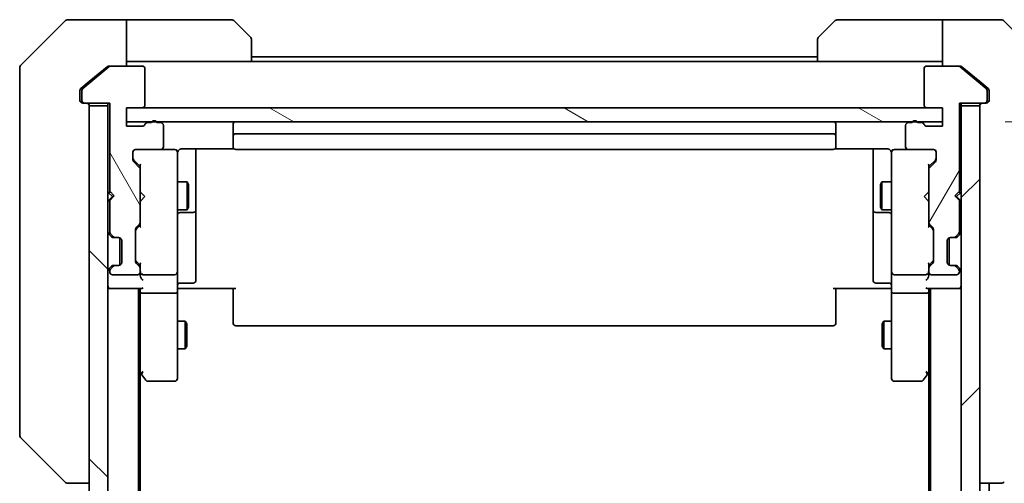
# Model space of a CAD drawing. Units: millimetres. Extents: x 65 to 7750, y 36 to 1441.
# Drawn here: x 3035 to 3141, y 1295 to 1345 of the extents above; entities that cross this region are included whole.
import ezdxf

# ---------------------------------------------------------------- set-up
doc = ezdxf.new("R2010")
doc.units = ezdxf.units.MM
doc.header["$LTSCALE"] = 4.5
doc.layers.get('Defpoints').update_dxf_attribs({"lineweight": 25})
for name, color, linetype, lineweight in [('Dimension (ISO)', 7, 'Continuous', 18), ('Hatch (ISO)', 1, 'Continuous', 18), ('Visible (ISO)', 7, 'Continuous', 35)]:
    doc.layers.add(name, color=color, linetype=linetype, lineweight=lineweight)
doc.styles.add('Note Text (TK)', font='MS PGothic.ttf')
doc.dimstyles.new('Default - Method 1b (TK)', dxfattribs={"dimscale": 4.5, "dimtxt": 2.5, "dimasz": 2.5, "dimexe": 1, "dimexo": 1.5, "dimgap": 1, "dimtad": 1, "dimtoh": 1, "dimdsep": 46, "dimtxsty": 'Note Text (TK)', "dimblk": 'OPEN', "dimcen": 0.09, "dimdle": 5, "dimclrd": 100, "dimclre": 100, "dimclrt": 7, "dimadec": 1, "dimazin": 1, "dimtfac": 1, "dimtmove": 0, "dimatfit": 3, "dimldrblk": 'OPEN', "dimfxl": 1, "dimtolj": 1, "dimlwd": -1, "dimlwe": -1, "dimarcsym": 0})

# ---------------------------------------------------------------- blocks, each defined once
blk = doc.blocks.new('_Open')
at = {"color": 0, "linetype": 'ByBlock', "lineweight": -2}
for p, q in [((-1, 0.1667), (0, 0)), ((-1, -0.1667), (0, 0)), ((0, 0), (-1, 0))]:
    blk.add_line(p, q, dxfattribs=at)
blk = doc.blocks.new('*D40')
at = {"layer": 'Defpoints', "color": 0}
for p in [(3134.7, 1333.74), (3134.7, 1047.74), (3191.93, 1047.74)]:
    blk.add_point(p, dxfattribs=at)
at = {"layer": 'Dimension (ISO)', "color": 100}
for p, q in [((3141.45, 1333.74), (3196.43, 1333.74)), ((3191.93, 1320.24), (3191.93, 1061.24)), ((3141.45, 1047.74), (3196.43, 1047.74))]:
    blk.add_line(p, q, dxfattribs=at)
at = {"layer": 'Dimension (ISO)', "color": 100, "xscale": 13.5, "yscale": 13.5, "zscale": 13.5}
for p, rotation in [((3191.93, 1333.74), 90), ((3191.93, 1047.74), 270)]:
    blk.add_blockref('_Open', p, dxfattribs=dict(at, rotation=rotation))
at = {"layer": 'Dimension (ISO)', "color": 7, "insert": (3181.21, 1178.12), "char_height": 11.25, "attachment_point": 4, "rotation": 90, "style": 'Note Text (TK)'}
blk.add_mtext('\\A1;\\fMS PGothic|b0|i0;{\\H12.4500;286', dxfattribs=at)

msp = doc.modelspace()

# ---------------------------------------------------------------- hatches: boundary and pattern name
at = {"layer": 'Hatch (ISO)'}
h = msp.add_hatch(dxfattribs=at)
h.set_pattern_fill('ANSI31', color=256, scale=127, angle=75.00018, style=0)
h.set_pattern_definition([(120.0002, (1762.25, -4), (-13.74813, -7.93754), [])])
edge = h.paths.add_edge_path()
edge.add_ellipse((3042.202, 1336.045), major_axis=(0, -0.3), ratio=1, start_angle=270, end_angle=360)
edge.add_line((3042.202, 1335.745), (3044.902, 1335.745))
edge.add_line((3044.902, 1335.745), (3044.902, 1326.245))
edge.add_line((3044.902, 1326.245), (3045.402, 1325.745))
edge.add_line((3045.402, 1325.745), (3044.902, 1325.245))
edge.add_line((3044.902, 1325.245), (3044.902, 1321.869))
edge.add_ellipse((3045.202, 1321.869), major_axis=(0, -0.3), ratio=1, start_angle=270, end_angle=315)
edge.add_line((3044.99, 1321.657), (3045.314, 1321.333))
edge.add_ellipse((3045.526, 1321.545), major_axis=(0.212, -0.212), ratio=1, start_angle=270, end_angle=315)
edge.add_line((3045.526, 1321.245), (3045.902, 1321.245))
edge.add_ellipse((3045.902, 1320.945), major_axis=(0.3, 0), ratio=1, start_angle=0, end_angle=90, ccw=False)
edge.add_line((3046.202, 1320.945), (3046.202, 1318.545))
edge.add_ellipse((3045.902, 1318.545), major_axis=(0, -0.3), ratio=1, start_angle=0, end_angle=90, ccw=False)
edge.add_line((3045.902, 1318.245), (3045.526, 1318.245))
edge.add_ellipse((3045.526, 1317.945), major_axis=(-0.3, 0), ratio=1, start_angle=270, end_angle=315)
edge.add_line((3045.314, 1318.157), (3044.99, 1317.833))
edge.add_ellipse((3045.202, 1317.62), major_axis=(-0.212, -0.212), ratio=1, start_angle=270, end_angle=315)
edge.add_line((3044.902, 1317.62), (3044.902, 1317.545))
edge.add_ellipse((3045.202, 1317.545), major_axis=(0, -0.3), ratio=1, start_angle=270, end_angle=360)
edge.add_line((3045.202, 1317.245), (3047.902, 1317.245))
edge.add_ellipse((3047.902, 1317.545), major_axis=(0.3, 0), ratio=1, start_angle=270, end_angle=360)
edge.add_line((3048.202, 1317.545), (3048.202, 1317.92))
edge.add_ellipse((3047.902, 1317.92), major_axis=(0, 0.3), ratio=1, start_angle=270, end_angle=315)
edge.add_line((3048.114, 1318.133), (3047.79, 1318.457))
edge.add_ellipse((3048.002, 1318.669), major_axis=(-0.212, 0.212), ratio=1, start_angle=45, end_angle=90, ccw=False)
edge.add_line((3047.702, 1318.669), (3047.702, 1322.17))
edge.add_ellipse((3048.002, 1322.17), major_axis=(0, 0.3), ratio=1, start_angle=45, end_angle=90, ccw=False)
edge.add_line((3047.79, 1322.383), (3048.114, 1322.707))
edge.add_ellipse((3047.902, 1322.919), major_axis=(0.212, 0.212), ratio=1, start_angle=270, end_angle=315)
edge.add_line((3048.202, 1322.919), (3048.202, 1328.57))
edge.add_ellipse((3047.902, 1328.57), major_axis=(0, 0.3), ratio=1, start_angle=270, end_angle=315)
edge.add_line((3048.114, 1328.783), (3047.49, 1329.407))
edge.add_ellipse((3047.702, 1329.619), major_axis=(-0.212, 0.212), ratio=1, start_angle=45, end_angle=90, ccw=False)
edge.add_line((3047.402, 1329.619), (3047.402, 1330.445))
edge.add_ellipse((3047.702, 1330.445), major_axis=(0, 0.3), ratio=1, start_angle=0, end_angle=90, ccw=False)
edge.add_line((3047.702, 1330.745), (3050.402, 1330.745))
edge.add_ellipse((3050.402, 1331.045), major_axis=(0.3, 0), ratio=1, start_angle=270, end_angle=360)
edge.add_line((3050.702, 1331.045), (3050.702, 1333.345))
edge.add_ellipse((3050.402, 1333.345), major_axis=(0, 0.3), ratio=1, start_angle=270, end_angle=360)
edge.add_line((3050.402, 1333.645), (3049.985, 1333.645))
edge.add_ellipse((3049.702, 1333.545), major_axis=(-0.1, 0.283), ratio=1, start_angle=270, end_angle=411.05756)
edge.add_line((3049.419, 1333.645), (3048.968, 1333.645))
edge.add_ellipse((3048.968, 1333.345), major_axis=(-0.3, 0), ratio=1, start_angle=270, end_angle=340.52878)
edge.add_ellipse((3048.402, 1333.545), major_axis=(-0.1, -0.283), ratio=1, start_angle=19.47122, end_angle=90, ccw=False)
edge.add_line((3048.402, 1333.245), (3046.702, 1333.245))
edge.add_line((3046.702, 1333.245), (3046.702, 1335.245))
edge.add_line((3046.702, 1335.245), (3048.402, 1335.245))
edge.add_ellipse((3048.402, 1335.545), major_axis=(0.3, 0), ratio=1, start_angle=270, end_angle=360)
edge.add_line((3048.702, 1335.545), (3048.702, 1339.445))
edge.add_ellipse((3048.402, 1339.445), major_axis=(0, 0.3), ratio=1, start_angle=270, end_angle=360)
edge.add_line((3048.402, 1339.745), (3045.011, 1339.745))
edge.add_ellipse((3045.011, 1339.445), major_axis=(-0.3, 0), ratio=1, start_angle=270, end_angle=309.80557)
edge.add_line((3044.819, 1339.675), (3042.01, 1337.335))
edge.add_ellipse((3042.202, 1337.104), major_axis=(-0.23, -0.192), ratio=1, start_angle=270, end_angle=320.19443)
edge.add_line((3041.902, 1337.104), (3041.902, 1336.045))
h = msp.add_hatch(dxfattribs=at)
h.set_pattern_fill('ANSI31', color=256, scale=127, angle=14.99998, style=0)
h.set_pattern_definition([(60, (1762.25, -4), (-13.74815, 7.9375), [])])
edge = h.paths.add_edge_path()
edge.add_ellipse((3139.202, 1336.045), major_axis=(0.3, 0), ratio=1, start_angle=270, end_angle=360)
edge.add_line((3139.502, 1336.045), (3139.502, 1337.104))
edge.add_ellipse((3139.202, 1337.104), major_axis=(0, 0.3), ratio=1, start_angle=270, end_angle=320.19443)
edge.add_line((3139.394, 1337.335), (3136.586, 1339.675))
edge.add_ellipse((3136.394, 1339.445), major_axis=(-0.23, 0.192), ratio=1, start_angle=270, end_angle=309.80557)
edge.add_line((3136.394, 1339.745), (3133.002, 1339.745))
edge.add_ellipse((3133.002, 1339.445), major_axis=(-0.3, 0), ratio=1, start_angle=270, end_angle=360)
edge.add_line((3132.702, 1339.445), (3132.702, 1335.545))
edge.add_ellipse((3133.002, 1335.545), major_axis=(0, -0.3), ratio=1, start_angle=270, end_angle=360)
edge.add_line((3133.002, 1335.245), (3134.702, 1335.245))
edge.add_line((3134.702, 1335.245), (3134.702, 1333.245))
edge.add_line((3134.702, 1333.245), (3133.002, 1333.245))
edge.add_ellipse((3133.002, 1333.545), major_axis=(-0.3, 0), ratio=1, start_angle=19.47122, end_angle=90, ccw=False)
edge.add_ellipse((3132.437, 1333.345), major_axis=(-0.1, 0.283), ratio=1, start_angle=270, end_angle=340.52878)
edge.add_line((3132.437, 1333.645), (3131.985, 1333.645))
edge.add_ellipse((3131.702, 1333.545), major_axis=(-0.1, 0.283), ratio=1, start_angle=270, end_angle=411.05756)
edge.add_line((3131.419, 1333.645), (3131.002, 1333.645))
edge.add_ellipse((3131.002, 1333.345), major_axis=(-0.3, 0), ratio=1, start_angle=270, end_angle=360)
edge.add_line((3130.702, 1333.345), (3130.702, 1331.045))
edge.add_ellipse((3131.002, 1331.045), major_axis=(0, -0.3), ratio=1, start_angle=270, end_angle=360)
edge.add_line((3131.002, 1330.745), (3133.702, 1330.745))
edge.add_ellipse((3133.702, 1330.445), major_axis=(0.3, 0), ratio=1, start_angle=0, end_angle=90, ccw=False)
edge.add_line((3134.002, 1330.445), (3134.002, 1329.619))
edge.add_ellipse((3133.702, 1329.619), major_axis=(0, -0.3), ratio=1, start_angle=45, end_angle=90, ccw=False)
edge.add_line((3133.914, 1329.407), (3133.29, 1328.783))
edge.add_ellipse((3133.502, 1328.57), major_axis=(-0.212, -0.212), ratio=1, start_angle=270, end_angle=315)
edge.add_line((3133.202, 1328.57), (3133.202, 1322.919))
edge.add_ellipse((3133.502, 1322.919), major_axis=(0, -0.3), ratio=1, start_angle=270, end_angle=315)
edge.add_line((3133.29, 1322.707), (3133.614, 1322.383))
edge.add_ellipse((3133.402, 1322.17), major_axis=(0.212, -0.212), ratio=1, start_angle=45, end_angle=90, ccw=False)
edge.add_line((3133.702, 1322.17), (3133.702, 1318.669))
edge.add_ellipse((3133.402, 1318.669), major_axis=(0, -0.3), ratio=1, start_angle=45, end_angle=90, ccw=False)
edge.add_line((3133.614, 1318.457), (3133.29, 1318.133))
edge.add_ellipse((3133.502, 1317.92), major_axis=(-0.212, -0.212), ratio=1, start_angle=270, end_angle=315)
edge.add_line((3133.202, 1317.92), (3133.202, 1317.545))
edge.add_ellipse((3133.502, 1317.545), major_axis=(0, -0.3), ratio=1, start_angle=270, end_angle=360)
edge.add_line((3133.502, 1317.245), (3136.202, 1317.245))
edge.add_ellipse((3136.202, 1317.545), major_axis=(0.3, 0), ratio=1, start_angle=270, end_angle=360)
edge.add_line((3136.502, 1317.545), (3136.502, 1317.62))
edge.add_ellipse((3136.202, 1317.62), major_axis=(0, 0.3), ratio=1, start_angle=270, end_angle=315)
edge.add_line((3136.414, 1317.833), (3136.09, 1318.157))
edge.add_ellipse((3135.878, 1317.945), major_axis=(-0.212, 0.212), ratio=1, start_angle=270, end_angle=315)
edge.add_line((3135.878, 1318.245), (3135.502, 1318.245))
edge.add_ellipse((3135.502, 1318.545), major_axis=(-0.3, 0), ratio=1, start_angle=0, end_angle=90, ccw=False)
edge.add_line((3135.202, 1318.545), (3135.202, 1320.945))
edge.add_ellipse((3135.502, 1320.945), major_axis=(0, 0.3), ratio=1, start_angle=0, end_angle=90, ccw=False)
edge.add_line((3135.502, 1321.245), (3135.878, 1321.245))
edge.add_ellipse((3135.878, 1321.545), major_axis=(0.3, 0), ratio=1, start_angle=270, end_angle=315)
edge.add_line((3136.09, 1321.333), (3136.414, 1321.657))
edge.add_ellipse((3136.202, 1321.869), major_axis=(0.212, 0.212), ratio=1, start_angle=270, end_angle=315)
edge.add_line((3136.502, 1321.869), (3136.502, 1325.245))
edge.add_line((3136.502, 1325.245), (3136.002, 1325.745))
edge.add_line((3136.002, 1325.745), (3136.502, 1326.245))
edge.add_line((3136.502, 1326.245), (3136.502, 1335.745))
edge.add_line((3136.502, 1335.745), (3139.202, 1335.745))
h = msp.add_hatch(dxfattribs=at)
h.set_pattern_fill('ANSI31', color=256, scale=127, angle=90.00021, style=0)
h.set_pattern_definition([(135.0002, (1762.25, -4), (-11.22528, -11.22536), [])])
h.paths.add_polyline_path([(3042.702, 1046.045), (3044.702, 1046.045), (3044.702, 1335.445), (3042.702, 1335.445)])
h = msp.add_hatch(dxfattribs=at)
h.set_pattern_fill('ANSI31', color=256, scale=127, style=0)
h.set_pattern_definition([(45, (1762.25, -4), (-11.22532, 11.22532), [])])
h.paths.add_polyline_path([(3138.702, 1335.445), (3136.702, 1335.445), (3136.702, 1046.045), (3138.702, 1046.045)])
h = msp.add_hatch(dxfattribs=at)
h.set_pattern_fill('ANSI31', color=256, scale=127, angle=105.00025, style=0)
h.set_pattern_definition([(150.0002, (1762.25, -4), (-7.93744, -13.74819), [])])
h.paths.add_polyline_path([(3134.702, 1333.745), (3134.702, 1335.245), (3046.702, 1335.245), (3046.702, 1333.745)])

# ---------------------------------------------------------------- linework, layer by layer
at = {"layer": 'Visible (ISO)'}
for p, q in [((3040.056, 1344.598), (3035.349, 1339.891)), ((3042.702, 1344.745), (3040.409, 1344.745)), ((3046.702, 1344.745), (3042.702, 1344.745)), ((3046.702, 1344.745), (3046.702, 1339.745)), ((3047.702, 1344.745), (3046.702, 1344.745)), ((3047.702, 1344.745), (3057.995, 1344.745)), ((3058.349, 1344.598), (3060.056, 1342.891)), ((3121.349, 1342.891), (3123.056, 1344.598)), ((3133.702, 1344.745), (3123.409, 1344.745)), ((3134.702, 1344.745), (3133.702, 1344.745)), ((3134.702, 1339.745), (3134.702, 1344.745)), ((3134.702, 1344.745), (3138.702, 1344.745)), ((3138.702, 1344.745), (3140.995, 1344.745)), ((3146.056, 1339.891), (3141.349, 1344.598)), ((3060.202, 1342.538), (3060.202, 1340.245)), ((3121.202, 1340.245), (3121.202, 1342.538)), ((3121.202, 1340.745), (3060.202, 1340.745)), ((3044.819, 1339.675), (3042.01, 1337.335)), ((3044.619, 1339.675), (3042.702, 1338.078)), ((3044.811, 1339.745), (3045.011, 1339.745)), ((3048.402, 1339.745), (3045.011, 1339.745)), ((3046.702, 1340.245), (3047.702, 1340.245)), ((3060.202, 1340.245), (3047.702, 1340.245)), ((3121.202, 1340.245), (3060.202, 1340.245)), ((3121.202, 1340.245), (3133.702, 1340.245)), ((3136.394, 1339.745), (3133.002, 1339.745)), ((3133.702, 1340.245), (3134.702, 1340.245)), ((3136.394, 1339.745), (3136.594, 1339.745)), ((3139.394, 1337.335), (3136.586, 1339.675)), ((3138.702, 1338.078), (3136.786, 1339.675)), ((3035.202, 1336.745), (3035.202, 1339.538)), ((3048.702, 1335.545), (3048.702, 1339.445)), ((3132.702, 1339.445), (3132.702, 1335.545)), ((3042.702, 1338.078), (3041.81, 1337.335)), ((3139.594, 1337.335), (3138.702, 1338.078)), ((3035.202, 1336.745), (3035.202, 1335.408)), ((3041.702, 1337.104), (3041.702, 1336.745)), ((3041.702, 1336.045), (3041.702, 1336.745)), ((3041.902, 1337.104), (3041.902, 1336.045)), ((3139.502, 1336.045), (3139.502, 1337.104)), ((3139.702, 1336.745), (3139.702, 1337.104)), ((3139.702, 1336.745), (3139.702, 1336.045)), ((3035.202, 1335.408), (3035.202, 1333.939)), ((3042.202, 1335.745), (3042.002, 1335.745)), ((3042.202, 1335.745), (3044.902, 1335.745)), ((3044.702, 1335.445), (3042.702, 1335.445)), ((3042.702, 1335.445), (3042.702, 1046.045)), ((3044.702, 1335.745), (3044.702, 1335.445)), ((3044.702, 1046.045), (3044.702, 1335.445)), ((3044.902, 1335.745), (3044.902, 1326.245)), ((3136.502, 1326.245), (3136.502, 1335.745)), ((3136.502, 1335.745), (3139.202, 1335.745)), ((3136.702, 1335.445), (3136.702, 1335.745)), ((3138.702, 1335.445), (3136.702, 1335.445)), ((3136.702, 1335.445), (3136.702, 1046.045)), ((3138.702, 1046.045), (3138.702, 1335.445)), ((3139.402, 1335.745), (3139.202, 1335.745)), ((3046.702, 1333.245), (3046.702, 1335.245)), ((3046.702, 1335.245), (3048.402, 1335.245)), ((3134.702, 1335.245), (3046.702, 1335.245)), ((3046.702, 1335.245), (3046.702, 1333.745)), ((3133.002, 1335.245), (3134.702, 1335.245)), ((3134.702, 1335.245), (3134.702, 1333.245)), ((3134.702, 1333.745), (3134.702, 1335.245)), ((3035.202, 1333.939), (3035.202, 1300.927)), ((3046.702, 1333.745), (3134.702, 1333.745)), ((3048.402, 1333.245), (3046.702, 1333.245)), ((3049.419, 1333.645), (3048.968, 1333.645)), ((3050.402, 1333.645), (3049.985, 1333.645)), ((3050.702, 1331.045), (3050.702, 1333.345)), ((3058.202, 1333.445), (3058.202, 1332.145)), ((3123.202, 1332.145), (3123.202, 1333.445)), ((3130.702, 1333.345), (3130.702, 1331.045)), ((3131.419, 1333.645), (3131.002, 1333.645)), ((3132.437, 1333.645), (3131.985, 1333.645)), ((3134.702, 1333.245), (3133.002, 1333.245)), ((3058.202, 1332.145), (3058.202, 1331.952)), ((3122.902, 1332.445), (3058.502, 1332.445)), ((3123.202, 1331.952), (3123.202, 1332.145)), ((3058.202, 1331.81), (3058.202, 1331.952)), ((3058.202, 1331.81), (3058.202, 1331.103)), ((3058.202, 1331.045), (3058.202, 1331.103)), ((3123.202, 1331.952), (3123.202, 1331.81)), ((3123.202, 1331.103), (3123.202, 1331.81)), ((3123.202, 1331.103), (3123.202, 1331.045)), ((3047.402, 1329.619), (3047.402, 1330.445)), ((3047.702, 1330.745), (3050.402, 1330.745)), ((3051.902, 1330.745), (3050.402, 1330.745)), ((3051.926, 1330.745), (3051.902, 1330.745)), ((3052.202, 1329.559), (3052.202, 1330.445)), ((3052.702, 1330.834), (3058.288, 1330.834)), ((3054.202, 1324.422), (3054.202, 1330.834)), ((3058.502, 1330.745), (3122.902, 1330.745)), ((3123.116, 1330.834), (3128.702, 1330.834)), ((3127.202, 1330.834), (3127.202, 1324.422)), ((3129.202, 1330.445), (3129.202, 1329.559)), ((3129.502, 1330.745), (3129.479, 1330.745)), ((3131.002, 1330.745), (3129.502, 1330.745)), ((3131.002, 1330.745), (3133.702, 1330.745)), ((3134.002, 1330.445), (3134.002, 1329.619)), ((3047.49, 1329.607), (3048.202, 1328.895)), ((3048.114, 1328.783), (3047.49, 1329.407)), ((3048.202, 1329.071), (3048.202, 1328.57)), ((3052.202, 1318.363), (3052.202, 1329.559)), ((3129.202, 1329.559), (3129.202, 1318.363)), ((3133.914, 1329.607), (3133.202, 1328.895)), ((3133.202, 1328.57), (3133.202, 1329.071)), ((3133.914, 1329.407), (3133.29, 1328.783)), ((3048.202, 1322.919), (3048.202, 1328.57)), ((3133.202, 1328.57), (3133.202, 1322.919)), ((3052.202, 1327.245), (3053.252, 1327.245)), ((3053.252, 1324.245), (3053.252, 1327.245)), ((3053.406, 1326.938), (3053.252, 1327.245)), ((3053.406, 1326.938), (3053.406, 1324.551)), ((3127.999, 1326.938), (3128.152, 1327.245)), ((3127.999, 1324.551), (3127.999, 1326.938)), ((3128.152, 1327.245), (3128.152, 1324.245)), ((3129.202, 1327.245), (3128.152, 1327.245)), ((3044.702, 1326.159), (3044.79, 1326.071)), ((3044.79, 1326.071), (3045.202, 1325.659)), ((3044.902, 1326.245), (3045.402, 1325.745)), ((3048.202, 1326.159), (3048.262, 1326.099)), ((3048.702, 1325.659), (3048.262, 1326.099)), ((3132.702, 1325.659), (3133.142, 1326.099)), ((3133.142, 1326.099), (3133.202, 1326.159)), ((3136.002, 1325.745), (3136.502, 1326.245)), ((3136.614, 1326.071), (3136.202, 1325.659)), ((3136.614, 1326.071), (3136.702, 1326.159)), ((3044.79, 1325.247), (3044.702, 1325.159)), ((3044.79, 1325.247), (3045.202, 1325.659)), ((3045.402, 1325.745), (3044.902, 1325.245)), ((3044.902, 1325.245), (3044.902, 1321.869)), ((3045.202, 1325.659), (3045.316, 1325.659)), ((3048.262, 1325.219), (3048.202, 1325.159)), ((3048.702, 1325.659), (3048.262, 1325.219)), ((3132.702, 1325.659), (3133.142, 1325.219)), ((3133.202, 1325.159), (3133.142, 1325.219)), ((3136.502, 1325.245), (3136.002, 1325.745)), ((3136.088, 1325.659), (3136.202, 1325.659)), ((3136.202, 1325.659), (3136.614, 1325.247)), ((3136.502, 1321.869), (3136.502, 1325.245)), ((3136.702, 1325.159), (3136.614, 1325.247)), ((3052.202, 1324.245), (3053.252, 1324.245)), ((3052.502, 1323.95), (3053.902, 1323.95)), ((3053.406, 1324.551), (3053.252, 1324.245)), ((3054.202, 1324.25), (3054.202, 1324.422)), ((3054.202, 1320.576), (3054.202, 1324.25)), ((3127.202, 1324.422), (3127.202, 1324.25)), ((3127.202, 1324.25), (3127.202, 1320.576)), ((3127.502, 1323.95), (3128.902, 1323.95)), ((3127.999, 1324.551), (3128.152, 1324.245)), ((3129.202, 1324.245), (3128.152, 1324.245)), ((3047.79, 1322.383), (3048.114, 1322.707)), ((3048.202, 1322.595), (3047.79, 1322.183)), ((3048.202, 1322.919), (3048.202, 1322.419)), ((3133.202, 1322.419), (3133.202, 1322.919)), ((3133.202, 1322.595), (3133.614, 1322.183)), ((3133.29, 1322.707), (3133.614, 1322.383)), ((3044.79, 1321.657), (3045.114, 1321.333)), ((3044.99, 1321.657), (3045.314, 1321.333)), ((3047.702, 1318.669), (3047.702, 1322.17)), ((3133.702, 1322.17), (3133.702, 1318.669)), ((3136.09, 1321.333), (3136.414, 1321.657)), ((3136.29, 1321.333), (3136.614, 1321.657)), ((3045.114, 1321.333), (3045.135, 1321.312)), ((3045.326, 1321.245), (3045.526, 1321.245)), ((3045.526, 1321.245), (3045.902, 1321.245)), ((3046.002, 1318.262), (3046.002, 1321.227)), ((3046.202, 1320.945), (3046.202, 1318.545)), ((3054.202, 1316.646), (3054.202, 1320.576)), ((3127.202, 1320.576), (3127.202, 1316.646)), ((3135.202, 1318.545), (3135.202, 1320.945)), ((3135.402, 1318.262), (3135.402, 1321.227)), ((3135.502, 1321.245), (3135.878, 1321.245)), ((3135.878, 1321.245), (3136.078, 1321.245)), ((3136.27, 1321.312), (3136.29, 1321.333)), ((3048.202, 1318.245), (3047.79, 1318.657)), ((3048.114, 1318.133), (3047.79, 1318.457)), ((3048.202, 1318.421), (3048.202, 1317.92)), ((3052.202, 1317.545), (3052.202, 1318.363)), ((3129.202, 1318.363), (3129.202, 1317.545)), ((3133.614, 1318.657), (3133.202, 1318.245)), ((3133.202, 1317.92), (3133.202, 1318.421)), ((3133.614, 1318.457), (3133.29, 1318.133)), ((3045.114, 1318.157), (3044.79, 1317.833)), ((3044.902, 1317.62), (3044.902, 1317.545)), ((3045.314, 1318.157), (3044.99, 1317.833)), ((3045.135, 1318.177), (3045.114, 1318.157)), ((3045.526, 1318.245), (3045.326, 1318.245)), ((3045.902, 1318.245), (3045.526, 1318.245)), ((3048.202, 1317.545), (3048.202, 1317.92)), ((3048.202, 1317.545), (3048.202, 1317.169)), ((3052.202, 1317.545), (3052.202, 1315.369)), ((3129.202, 1315.369), (3129.202, 1317.545)), ((3133.202, 1317.92), (3133.202, 1317.545)), ((3133.202, 1317.169), (3133.202, 1317.545)), ((3135.878, 1318.245), (3135.502, 1318.245)), ((3136.078, 1318.245), (3135.878, 1318.245)), ((3136.414, 1317.833), (3136.09, 1318.157)), ((3136.29, 1318.157), (3136.27, 1318.177)), ((3136.614, 1317.833), (3136.29, 1318.157)), ((3136.502, 1317.545), (3136.502, 1317.62)), ((3045.202, 1317.245), (3047.902, 1317.245)), ((3048.502, 1317.245), (3051.902, 1317.245)), ((3052.502, 1316.346), (3053.902, 1316.346)), ((3128.902, 1316.346), (3127.502, 1316.346)), ((3129.502, 1317.245), (3132.902, 1317.245)), ((3133.502, 1317.245), (3136.202, 1317.245)), ((3044.702, 1315.745), (3045.002, 1315.745)), ((3045.002, 1315.745), (3048.29, 1315.745)), ((3048.002, 1065.745), (3048.002, 1315.745)), ((3048.202, 1315.745), (3048.202, 1315.369)), ((3048.202, 1315.369), (3048.202, 1306.778)), ((3051.902, 1315.245), (3048.502, 1315.245)), ((3052.202, 1306.808), (3052.202, 1315.369)), ((3052.427, 1315.745), (3052.21, 1315.745)), ((3052.427, 1315.745), (3052.702, 1315.745)), ((3058.502, 1315.745), (3052.702, 1315.745)), ((3058.202, 1315.33), (3058.202, 1315.745)), ((3058.202, 1315.33), (3058.202, 1312.952)), ((3128.702, 1315.745), (3122.902, 1315.745)), ((3123.202, 1315.745), (3123.202, 1315.33)), ((3123.202, 1312.952), (3123.202, 1315.33)), ((3128.702, 1315.745), (3128.977, 1315.745)), ((3129.194, 1315.745), (3128.977, 1315.745)), ((3129.202, 1315.369), (3129.202, 1306.808)), ((3132.902, 1315.245), (3129.502, 1315.245)), ((3133.114, 1315.745), (3136.402, 1315.745)), ((3133.202, 1315.369), (3133.202, 1315.745)), ((3133.202, 1306.778), (3133.202, 1315.369)), ((3133.402, 1315.745), (3133.402, 1065.745)), ((3136.402, 1315.745), (3136.702, 1315.745)), ((3052.202, 1312.245), (3053.052, 1312.245)), ((3053.052, 1309.245), (3053.052, 1312.245)), ((3053.206, 1311.938), (3053.052, 1312.245)), ((3058.202, 1312.81), (3058.202, 1312.952)), ((3058.202, 1312.81), (3058.202, 1312.103)), ((3058.202, 1312.045), (3058.202, 1312.103)), ((3123.202, 1312.952), (3123.202, 1312.81)), ((3123.202, 1312.103), (3123.202, 1312.81)), ((3123.202, 1312.103), (3123.202, 1312.045)), ((3128.199, 1311.938), (3128.352, 1312.245)), ((3128.352, 1312.245), (3128.352, 1309.245)), ((3129.202, 1312.245), (3128.352, 1312.245)), ((3053.206, 1311.938), (3053.206, 1309.551)), ((3058.502, 1311.745), (3122.902, 1311.745)), ((3128.199, 1309.551), (3128.199, 1311.938)), ((3052.202, 1309.245), (3053.052, 1309.245)), ((3053.206, 1309.551), (3053.052, 1309.245)), ((3128.199, 1309.551), (3128.352, 1309.245)), ((3129.202, 1309.245), (3128.352, 1309.245)), ((3048.002, 1306.945), (3048.262, 1306.598)), ((3048.202, 1074.811), (3048.202, 1306.678)), ((3048.502, 1306.808), (3048.347, 1306.652)), ((3052.202, 1306.045), (3052.202, 1306.808)), ((3129.202, 1306.808), (3129.202, 1306.045)), ((3132.902, 1306.808), (3133.058, 1306.652)), ((3133.142, 1306.598), (3133.402, 1306.945)), ((3133.202, 1306.678), (3133.202, 1074.811)), ((3048.262, 1306.598), (3048.812, 1305.865)), ((3049.052, 1305.745), (3051.902, 1305.745)), ((3129.502, 1305.745), (3132.352, 1305.745)), ((3132.592, 1305.865), (3133.142, 1306.598)), ((3035.202, 1300.927), (3035.202, 1299.952)), ((3035.349, 1299.598), (3040.056, 1294.891)), ((3040.409, 1294.745), (3040.409, 1294.745)), ((3040.409, 1294.745), (3042.702, 1294.745)), ((3138.702, 1294.745), (3140.995, 1294.745)), ((3139.702, 1086.745), (3139.702, 1294.745)), ((3140.995, 1294.745), (3140.995, 1294.745))]:
    msp.add_line(p, q, dxfattribs=at)
for centre, radius, start, end in [((3040.409, 1344.245), 0.5, 90, 135), ((3057.995, 1344.245), 0.5, 45, 90), ((3123.409, 1344.245), 0.5, 90, 135), ((3140.995, 1344.245), 0.5, 45, 90), ((3059.702, 1342.538), 0.5, 0, 45), ((3121.702, 1342.538), 0.5, 135, 180), ((3035.702, 1339.538), 0.5, 135, 180), ((3045.011, 1339.445), 0.3, 90, 129.80557), ((3048.402, 1339.445), 0.3, 0, 90), ((3133.002, 1339.445), 0.3, 90, 180), ((3136.394, 1339.445), 0.3, 50.19443, 90), ((3042.202, 1337.104), 0.3, 129.80557, 180), ((3139.202, 1337.104), 0.3, 0, 50.19443), ((3042.002, 1336.045), 0.3, 180, 270), ((3042.202, 1336.045), 0.3, 180, 270), ((3042.402, 1335.445), 0.3, 0, 90), ((3048.402, 1335.545), 0.3, 270, 0), ((3133.002, 1335.545), 0.3, 180, 270), ((3139.002, 1335.445), 0.3, 90, 180), ((3139.202, 1336.045), 0.3, 270, 0), ((3139.402, 1336.045), 0.3, 270, 0), ((3048.402, 1333.545), 0.3, 270, 340.52878), ((3048.968, 1333.345), 0.3, 90, 160.52878), ((3049.702, 1333.545), 0.3, 19.47122, 160.52878), ((3050.402, 1333.345), 0.3, 0, 90), ((3058.502, 1333.445), 0.3, 90, 180), ((3122.902, 1333.445), 0.3, 0, 90), ((3131.002, 1333.345), 0.3, 90, 180), ((3131.702, 1333.545), 0.3, 19.47122, 160.52878), ((3132.437, 1333.345), 0.3, 19.47122, 90), ((3133.002, 1333.545), 0.3, 199.47122, 270), ((3058.502, 1332.145), 0.3, 90, 180), ((3122.902, 1332.145), 0.3, 0, 90), ((3047.702, 1330.445), 0.3, 90, 180), ((3050.402, 1331.045), 0.3, 270, 0), ((3051.902, 1330.445), 0.3, 0, 90), ((3051.928, 1330.445), 0.3, 345.52249, 90), ((3052.702, 1330.245), 0.5, 165.52249, 180), ((3058.502, 1331.045), 0.3, 180, 270), ((3122.902, 1331.045), 0.3, 270, 0), ((3129.477, 1330.445), 0.3, 90, 194.47751), ((3128.702, 1330.245), 0.5, 0, 14.47751), ((3129.502, 1330.445), 0.3, 90, 180), ((3131.002, 1331.045), 0.3, 180, 270), ((3133.702, 1330.445), 0.3, 0, 90), ((3047.702, 1329.619), 0.3, 180, 225), ((3133.702, 1329.619), 0.3, 315, 0), ((3047.902, 1328.57), 0.3, 0, 45), ((3133.502, 1328.57), 0.3, 135, 180), ((3045.002, 1325.859), 0.3, 92.62624, 135), ((3136.402, 1325.859), 0.3, 45, 87.37376), ((3045.002, 1325.459), 0.3, 225, 250.52878), ((3136.402, 1325.459), 0.3, 289.47122, 315), ((3052.502, 1323.65), 0.3, 90, 180), ((3053.902, 1324.25), 0.3, 270, 0), ((3127.502, 1324.25), 0.3, 180, 270), ((3128.902, 1323.65), 0.3, 0, 90), ((3047.902, 1322.919), 0.3, 315, 0), ((3133.502, 1322.919), 0.3, 180, 225), ((3045.002, 1321.869), 0.3, 180, 225), ((3045.202, 1321.869), 0.3, 180, 225), ((3048.002, 1322.17), 0.3, 135, 180), ((3133.402, 1322.17), 0.3, 0, 45), ((3136.202, 1321.869), 0.3, 315, 0), ((3136.402, 1321.869), 0.3, 315, 0), ((3045.326, 1321.545), 0.3, 225, 270), ((3045.526, 1321.545), 0.3, 225, 270), ((3045.902, 1320.945), 0.3, 0, 90), ((3135.502, 1320.945), 0.3, 90, 180), ((3135.878, 1321.545), 0.3, 270, 315), ((3136.078, 1321.545), 0.3, 270, 315), ((3045.902, 1318.545), 0.3, 270, 0), ((3048.002, 1318.669), 0.3, 180, 225), ((3133.402, 1318.669), 0.3, 315, 0), ((3135.502, 1318.545), 0.3, 180, 270), ((3045.002, 1317.62), 0.3, 135, 180), ((3045.202, 1317.62), 0.3, 135, 180), ((3045.202, 1317.545), 0.3, 180, 270), ((3045.326, 1317.945), 0.3, 90, 135), ((3045.526, 1317.945), 0.3, 90, 135), ((3047.902, 1317.545), 0.3, 270, 0), ((3047.902, 1317.92), 0.3, 0, 45), ((3048.502, 1317.545), 0.3, 180, 203.438), ((3048.502, 1317.545), 0.3, 238.75555, 270), ((3051.902, 1317.545), 0.3, 270, 0), ((3129.502, 1317.545), 0.3, 180, 270), ((3132.902, 1317.545), 0.3, 270, 301.24445), ((3132.902, 1317.545), 0.3, 336.56202, 0), ((3133.502, 1317.92), 0.3, 135, 180), ((3133.502, 1317.545), 0.3, 180, 270), ((3135.878, 1317.945), 0.3, 45, 90), ((3136.078, 1317.945), 0.3, 45, 90), ((3136.202, 1317.545), 0.3, 270, 0), ((3136.202, 1317.62), 0.3, 0, 45), ((3136.402, 1317.62), 0.3, 0, 45), ((3052.502, 1316.046), 0.3, 90, 180), ((3053.902, 1316.646), 0.3, 270, 0), ((3127.502, 1316.646), 0.3, 180, 270), ((3128.902, 1316.046), 0.3, 0, 90), ((3045.002, 1316.045), 0.3, 180, 270), ((3136.402, 1316.045), 0.3, 270, 0), ((3058.502, 1312.045), 0.3, 180, 270), ((3122.902, 1312.045), 0.3, 270, 0), ((3048.502, 1306.778), 0.3, 180, 203.43798), ((3132.902, 1306.778), 0.3, 336.562, 0), ((3048.502, 1306.778), 0.3, 203.43798, 216.8699), ((3049.052, 1306.045), 0.3, 216.8699, 270), ((3051.902, 1306.045), 0.3, 270, 0), ((3129.502, 1306.045), 0.3, 180, 270), ((3132.352, 1306.045), 0.3, 270, 323.1301), ((3132.902, 1306.778), 0.3, 323.1301, 336.56202), ((3035.702, 1299.952), 0.5, 180, 225), ((3040.409, 1295.245), 0.5, 225, 270), ((3140.995, 1295.245), 0.5, 270, 315)]:
    msp.add_arc(centre, radius, start, end, dxfattribs=at)
for centre, major_axis, ratio, start_param, end_param in [((3047.702, 1329.819), (0, -0.3), 0.9998508, 4.712389, 5.4978618), ((3048.502, 1329.174), (0.296, 0.125), 0.4004104, 2.3310669, 2.974568), ((3132.902, 1329.174), (-0.296, 0.125), 0.4004104, 3.3086173, 3.9521184), ((3133.702, 1329.819), (0, -0.3), 0.9998508, 0.7853235, 1.5707963), ((3048.002, 1321.97), (0, 0.3), 0.9998508, 0.7853235, 1.5707963), ((3048.502, 1322.315), (0.296, -0.125), 0.4004104, 3.3086173, 3.9521184), ((3132.902, 1322.315), (-0.296, -0.125), 0.4004104, 2.3310669, 2.974568), ((3133.402, 1321.97), (0, 0.3), 0.9998508, 4.712389, 5.4978618), ((3048.002, 1318.869), (0, -0.3), 0.9998508, 4.712389, 5.4978618), ((3048.502, 1318.524), (0.296, 0.125), 0.4004104, 2.3310669, 2.974568), ((3132.902, 1318.524), (-0.296, 0.125), 0.4004104, 3.3086173, 3.9521184), ((3133.402, 1318.869), (0, -0.3), 0.9998508, 0.7853235, 1.5707963), ((3048.502, 1317.577), (-0.204, -0.649), 0.3384375, 4.8186392, 5.0530704), ((3048.48, 1317.545), (-0.483, -0.252), 0.3384375, 1.1216156, 1.3963425), ((3132.925, 1317.545), (0.483, -0.252), 0.3384375, 4.8868428, 5.1615697), ((3132.902, 1317.577), (0.204, -0.649), 0.3384375, 1.230115, 1.4645462), ((3048.502, 1317.169), (0, -0.424), 0.7071068, 4.712389, 5.4977871), ((3048.502, 1316.869), (-0.277, 0.277), 0.4142136, 1.1780972, 1.9634954), ((3132.902, 1316.869), (-0.277, -0.277), 0.4142136, 1.1780972, 1.9634954), ((3132.902, 1317.169), (0, -0.424), 0.7071068, 0.7853982, 1.5707963), ((3048.502, 1315.369), (0.3, 0), 0.4142136, 3.1415927, 4.712389), ((3048.502, 1316.045), (0.277, 0.277), 0.4142136, 3.5342917, 4.3196899), ((3051.902, 1315.369), (0.3, 0), 0.4142136, 4.712389, 6.2831853), ((3129.502, 1315.369), (0.3, 0), 0.4142136, 3.1415927, 4.712389), ((3132.902, 1316.045), (-0.277, 0.277), 0.4142136, 1.9634954, 2.7488936), ((3132.902, 1315.369), (0.3, 0), 0.4142136, 4.712389, 6.2831853), ((3048.48, 1306.808), (-0.482, 0.241), 0.3700244, 1.4790131, 1.7537399), ((3132.925, 1306.808), (0.482, 0.241), 0.3700244, 4.5294454, 4.8041722)]:
    msp.add_ellipse(centre, major_axis=major_axis, ratio=ratio, start_param=start_param, end_param=end_param, dxfattribs=at)
for points, knots in [([(3044.811, 1339.745), (3044.773, 1339.745), (3044.732, 1339.737), (3044.667, 1339.71), (3044.641, 1339.694), (3044.619, 1339.675)], [0.093260715, 0.093260715, 0.093260715, 0.093260715, 0.104744447, 0.104744447, 0.113456476, 0.113456476, 0.113456476, 0.113456476]), ([(3136.786, 1339.675), (3136.763, 1339.694), (3136.736, 1339.71), (3136.671, 1339.737), (3136.631, 1339.745), (3136.594, 1339.745)], [-0.020183651, -0.020183651, -0.020183651, -0.020183651, -0.011275926, -0.011275926, 0, 0, 0, 0]), ([(3041.81, 1337.335), (3041.803, 1337.329), (3041.796, 1337.323), (3041.763, 1337.29), (3041.74, 1337.256), (3041.71, 1337.182), (3041.702, 1337.142), (3041.702, 1337.104)], [0.110390074, 0.110390074, 0.110390074, 0.110390074, 0.113063484, 0.113063484, 0.124384683, 0.124384683, 0.135705882, 0.135705882, 0.135705882, 0.135705882]), ([(3139.702, 1337.104), (3139.702, 1337.142), (3139.695, 1337.182), (3139.664, 1337.256), (3139.641, 1337.29), (3139.608, 1337.323), (3139.601, 1337.329), (3139.594, 1337.335)], [0.135673224, 0.135673224, 0.135673224, 0.135673224, 0.146994423, 0.146994423, 0.158315622, 0.158315622, 0.160989032, 0.160989032, 0.160989032, 0.160989032]), ([(3052.227, 1330.465), (3052.231, 1330.48), (3052.236, 1330.493), (3052.266, 1330.567), (3052.308, 1330.633), (3052.374, 1330.703), (3052.4, 1330.725), (3052.427, 1330.745)], [0.090626773, 0.090626773, 0.090626773, 0.090626773, 0.094854307, 0.094854307, 0.114425932, 0.114425932, 0.123721287, 0.123721287, 0.123721287, 0.123721287]), ([(3052.702, 1330.834), (3052.642, 1330.834), (3052.571, 1330.819), (3052.487, 1330.782), (3052.456, 1330.765), (3052.427, 1330.745)], [0.151444025, 0.151444025, 0.151444025, 0.151444025, 0.169518324, 0.169518324, 0.179166763, 0.179166763, 0.179166763, 0.179166763]), ([(3128.977, 1330.745), (3128.949, 1330.765), (3128.918, 1330.782), (3128.833, 1330.819), (3128.762, 1330.834), (3128.702, 1330.834)], [0.123721287, 0.123721287, 0.123721287, 0.123721287, 0.133369726, 0.133369726, 0.151444025, 0.151444025, 0.151444025, 0.151444025]), ([(3128.977, 1330.745), (3129.005, 1330.725), (3129.03, 1330.703), (3129.097, 1330.633), (3129.139, 1330.567), (3129.168, 1330.493), (3129.173, 1330.48), (3129.177, 1330.465)], [-0.123721287, -0.123721287, -0.123721287, -0.123721287, -0.114425932, -0.114425932, -0.094854307, -0.094854307, -0.090626773, -0.090626773, -0.090626773, -0.090626773]), ([(3048.227, 1317.425), (3048.23, 1317.419), (3048.233, 1317.413), (3048.249, 1317.38), (3048.271, 1317.351), (3048.308, 1317.315), (3048.327, 1317.3), (3048.347, 1317.288)], [0.250886766, 0.250886766, 0.250886766, 0.250886766, 0.252877969, 0.252877969, 0.261958418, 0.261958418, 0.268388032, 0.268388032, 0.268388032, 0.268388032]), ([(3133.177, 1317.425), (3133.175, 1317.42), (3133.172, 1317.414), (3133.155, 1317.38), (3133.136, 1317.354), (3133.099, 1317.317), (3133.078, 1317.3), (3133.058, 1317.288)], [0.381031219, 0.381031219, 0.381031219, 0.381031219, 0.382741903, 0.382741903, 0.391761654, 0.391761654, 0.398553638, 0.398553638, 0.398553638, 0.398553638]), ([(3052.202, 1314.582), (3052.202, 1314.651), (3052.205, 1314.723), (3052.212, 1314.872), (3052.216, 1314.948), (3052.223, 1315.105), (3052.226, 1315.186), (3052.228, 1315.348), (3052.227, 1315.429), (3052.222, 1315.589), (3052.218, 1315.668), (3052.214, 1315.745)], [0, 0, 0, 0, 0.02295435, 0.02295435, 0.0459087, 0.0459087, 0.06886305, 0.06886305, 0.0918174, 0.0918174, 0.11477175, 0.11477175, 0.11477175, 0.11477175]), ([(3129.202, 1314.582), (3129.202, 1314.651), (3129.2, 1314.723), (3129.193, 1314.872), (3129.188, 1314.948), (3129.181, 1315.105), (3129.178, 1315.186), (3129.176, 1315.348), (3129.177, 1315.429), (3129.182, 1315.589), (3129.186, 1315.668), (3129.19, 1315.745)], [0, 0, 0, 0, 0.02295435, 0.02295435, 0.0459087, 0.0459087, 0.06886305, 0.06886305, 0.0918174, 0.0918174, 0.11477175, 0.11477175, 0.11477175, 0.11477175]), ([(3048.227, 1306.659), (3048.229, 1306.658), (3048.232, 1306.657), (3048.249, 1306.652), (3048.269, 1306.649), (3048.306, 1306.649), (3048.327, 1306.65), (3048.347, 1306.652)], [0.381031219, 0.381031219, 0.381031219, 0.381031219, 0.382741903, 0.382741903, 0.391761654, 0.391761654, 0.398553638, 0.398553638, 0.398553638, 0.398553638]), ([(3133.177, 1306.659), (3133.175, 1306.658), (3133.172, 1306.657), (3133.155, 1306.652), (3133.134, 1306.649), (3133.097, 1306.649), (3133.077, 1306.65), (3133.058, 1306.652)], [0.250886766, 0.250886766, 0.250886766, 0.250886766, 0.252877969, 0.252877969, 0.261958418, 0.261958418, 0.268388032, 0.268388032, 0.268388032, 0.268388032])]:
    msp.add_open_spline(points, degree=3, knots=knots, dxfattribs=at)

# ---------------------------------------------------------------- dimensions: what is measured, and where the dimension line sits
at = {"layer": 'Dimension (ISO)', "color": 100}
dim = msp.add_linear_dim(base=(3191.933, 1047.745), p1=(3134.702, 1333.745), p2=(3134.702, 1047.745), angle=270, text='\\fMS PGothic|b0|i0;{\\H12.4500;<>', dimstyle='Default - Method 1b (TK)', override={"dimasz": 3, "dimdec": 0, "dimtdec": 0, "dimtofl": 0, "dimatfit": 1}, dxfattribs=at)
dim.commit()
dim.dimension.update_dxf_attribs({"geometry": '*D40', "text_midpoint": (3181.208, 1190.745)})

doc.saveas('drawing.dxf')
